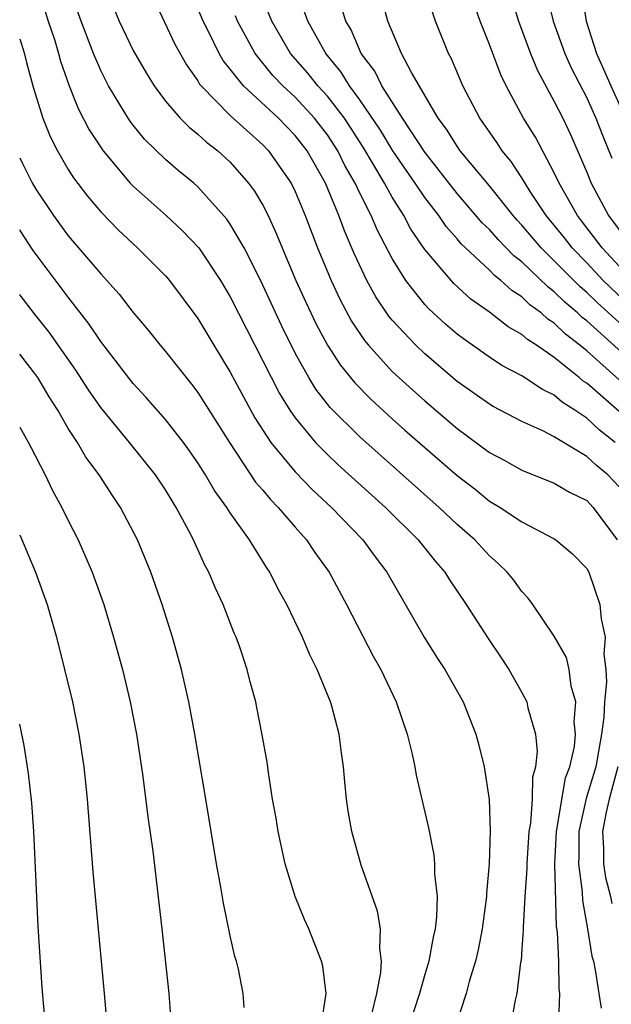
# Model space of a CAD drawing. Units: inches. Extents: x 2601000 to 2604000, y 1474072 to 1476000.
# Drawn here: x 2601000 to 2601037, y 1475870 to 1475931 of the extents above; entities that cross this region are included whole.
import ezdxf

# ---------------------------------------------------------------- set-up
doc = ezdxf.new("R2010")
doc.units = ezdxf.units.IN
doc.header["$MEASUREMENT"] = 0
doc.layers.add('LD26011473_2ft', color=219, linetype='Continuous')

msp = doc.modelspace()

# ---------------------------------------------------------------- linework, layer by layer
at = {"layer": 'LD26011473_2ft'}
for points, elevation in [([(2601001.147, 1475933), (2601001.762, 1475931), (2601002.147, 1475929.853), (2601002.404, 1475929), (2601002.525, 1475928.525), (2601003.062, 1475927), (2601003.605, 1475925.604), (2601004.289, 1475924.289), (2601005.143, 1475923), (2601006.829, 1475921), (2601007, 1475920.821), (2601009.033, 1475919), (2601010.056, 1475918.056), (2601011.06, 1475917), (2601012.404, 1475915), (2601013, 1475913.994), (2601014.506, 1475911), (2601016.03, 1475908.031), (2601016.667, 1475907), (2601017, 1475906.517), (2601018.268, 1475905), (2601019, 1475904.256), (2601019.647, 1475903.646), (2601022.579, 1475901), (2601024.597, 1475899), (2601025.662, 1475897.662), (2601026.247, 1475897), (2601026.529, 1475896.529), (2601027.566, 1475895), (2601028.912, 1475892.912), (2601029.726, 1475891.726), (2601030.198, 1475891), (2601031, 1475889.573), (2601031.296, 1475889), (2601031.364, 1475888.636), (2601031.833, 1475887), (2601031.946, 1475885.946), (2601031.844, 1475885), (2601031.651, 1475884.349), (2601031.623, 1475883), (2601031.523, 1475881.524), (2601031.428, 1475881), (2601031.295, 1475879), (2601031.301, 1475878.699), (2601031.187, 1475877), (2601031.075, 1475875.075), (2601031.081, 1475874.919), (2601031, 1475873.757), (2601030.948, 1475873.052), (2601030.921, 1475872.921), (2601030.691, 1475871), (2601030.59, 1475870.59), (2601030.3, 1475869)], 9322), ([(2601033.279, 1475869.279), (2601033.349, 1475871), (2601033.305, 1475871.305), (2601033.269, 1475873), (2601033.2, 1475874.8), (2601033.144, 1475875.144), (2601033.041, 1475879), (2601033.132, 1475881), (2601033.688, 1475884.311), (2601033.954, 1475885), (2601034.245, 1475886.245), (2601034.313, 1475887), (2601034.228, 1475887.772), (2601034.319, 1475889), (2601034.036, 1475889.964), (2601033.926, 1475891), (2601033.746, 1475891.746), (2601033, 1475893.046), (2601031.681, 1475895), (2601031.393, 1475895.392), (2601031, 1475895.805), (2601030.499, 1475896.499), (2601030.097, 1475897), (2601029.544, 1475897.544), (2601029, 1475898.013), (2601028.093, 1475899), (2601027, 1475899.948), (2601025.895, 1475901), (2601021, 1475905.343), (2601019.166, 1475907.165), (2601018.288, 1475908.288), (2601017.848, 1475909), (2601017, 1475910.509), (2601016.177, 1475912.177), (2601015, 1475914.71), (2601014.256, 1475916.256), (2601013.847, 1475917), (2601013, 1475918.473), (2601012.786, 1475918.785), (2601011, 1475920.776), (2601010.749, 1475921), (2601009.784, 1475921.785), (2601009, 1475922.46), (2601007.71, 1475923.71), (2601007, 1475924.577), (2601006.813, 1475924.813), (2601006.69, 1475925), (2601006.251, 1475925.749), (2601005.485, 1475927), (2601005, 1475927.95), (2601004.562, 1475929), (2601004.119, 1475930.119), (2601003.796, 1475931), (2601003.113, 1475932.887)], 9320), ([(2601007.976, 1475933), (2601009.577, 1475929.577), (2601010.291, 1475928.291), (2601011, 1475927.302), (2601011.108, 1475927.108), (2601011.198, 1475927), (2601013, 1475925.174), (2601015, 1475923.371), (2601015.361, 1475923), (2601016.754, 1475921), (2601017, 1475920.492), (2601017.619, 1475919), (2601018.377, 1475917), (2601019.216, 1475915), (2601019.791, 1475913.791), (2601020.49, 1475912.49), (2601021.285, 1475911.285), (2601021.524, 1475911), (2601023, 1475909.382), (2601024.24, 1475908.24), (2601025, 1475907.567), (2601027, 1475905.866), (2601029, 1475904.391), (2601029.909, 1475903.909), (2601031, 1475903.296), (2601033, 1475902.486), (2601033.935, 1475901.934), (2601035, 1475901.415), (2601035.399, 1475901), (2601036.882, 1475899)], 9316), ([(2601037, 1475906.905), (2601035, 1475908.652), (2601034.787, 1475908.787), (2601034.543, 1475909), (2601033, 1475910.244), (2601031.902, 1475911), (2601031.348, 1475911.348), (2601031, 1475911.666), (2601030.145, 1475912.145), (2601029, 1475913.048), (2601027.85, 1475913.849), (2601026.805, 1475914.805), (2601025, 1475916.909), (2601024.152, 1475918.152), (2601023.717, 1475919), (2601023, 1475920.127), (2601022.518, 1475921), (2601021.848, 1475922.152), (2601021.209, 1475923.208), (2601020.042, 1475925), (2601019, 1475926.364), (2601018.41, 1475927), (2601017.784, 1475927.784), (2601016.713, 1475929), (2601015.561, 1475931), (2601014.749, 1475933)], 9310), ([(2601037, 1475908.866), (2601035, 1475910.654), (2601034.583, 1475911), (2601033.685, 1475911.685), (2601033, 1475912.361), (2601032.608, 1475912.608), (2601032.178, 1475913), (2601031.492, 1475913.492), (2601031, 1475913.981), (2601030.375, 1475914.374), (2601029.705, 1475915), (2601029.304, 1475915.305), (2601029, 1475915.627), (2601027.255, 1475917.256), (2601027, 1475917.564), (2601026.321, 1475918.321), (2601025.864, 1475919), (2601025, 1475920.105), (2601024.407, 1475921), (2601023.025, 1475923), (2601022.265, 1475924.264), (2601021, 1475926.141), (2601020.366, 1475927), (2601019.853, 1475927.852), (2601018.891, 1475929), (2601017.783, 1475931), (2601017.102, 1475932.898)], 9308), ([(2601037, 1475912.402), (2601035.639, 1475913.639), (2601035, 1475914.261), (2601034.597, 1475914.597), (2601033, 1475916.215), (2601032.186, 1475917), (2601031, 1475918.412), (2601030.709, 1475918.708), (2601030.454, 1475919), (2601029, 1475920.83), (2601027.192, 1475923), (2601027, 1475923.27), (2601026.338, 1475924.338), (2601025.829, 1475925), (2601024.175, 1475927.825), (2601023.571, 1475929), (2601022.719, 1475931), (2601022.184, 1475933)], 9304), ([(2601038.57, 1475912.57), (2601036.023, 1475915), (2601035, 1475916.081), (2601034.098, 1475917), (2601033.625, 1475917.626), (2601032.496, 1475919), (2601031.519, 1475920.481), (2601031, 1475921.322), (2601030.338, 1475922.339), (2601029.784, 1475923), (2601029.476, 1475923.476), (2601028.659, 1475924.659), (2601028.407, 1475925), (2601027.358, 1475927), (2601026.659, 1475928.659), (2601026.472, 1475929), (2601025.66, 1475931), (2601025.01, 1475933.01)], 9302), ([(2601037, 1475915.885), (2601035.947, 1475917), (2601034.682, 1475918.681), (2601034.424, 1475919), (2601033.293, 1475921), (2601033, 1475921.645), (2601031.829, 1475923.829), (2601031.105, 1475925), (2601030.02, 1475927), (2601029.689, 1475927.689), (2601029, 1475929.554), (2601028.432, 1475931), (2601027.722, 1475933)], 9300), ([(2601030.165, 1475933), (2601030.788, 1475931), (2601031.53, 1475929), (2601031.956, 1475927.955), (2601033, 1475926.045), (2601033.522, 1475925), (2601034, 1475924), (2601035, 1475921.666), (2601035.266, 1475921), (2601036.352, 1475919), (2601037.483, 1475917.483)], 9298), ([(2601032.445, 1475933), (2601032.927, 1475931), (2601033.647, 1475929), (2601034.068, 1475928.068), (2601035, 1475926.256), (2601035.572, 1475925), (2601035.966, 1475923.966), (2601036.541, 1475922.541)], 9296), ([(2601034.652, 1475933), (2601034.973, 1475931), (2601035.599, 1475929), (2601036.041, 1475928.04), (2601036.482, 1475927), (2601037.391, 1475925)], 9294), ([(2601005.543, 1475932.457), (2601006.147, 1475931), (2601007, 1475929.176), (2601007.797, 1475927.797), (2601008.296, 1475927), (2601009, 1475926.061), (2601009.913, 1475925), (2601010.451, 1475924.451), (2601011, 1475924.027), (2601011.528, 1475923.529), (2601012.224, 1475923), (2601013, 1475922.285), (2601014.131, 1475921), (2601014.498, 1475920.498), (2601015, 1475919.647), (2601015.331, 1475919), (2601015.859, 1475917.859), (2601016.197, 1475917), (2601017.055, 1475915), (2601017.663, 1475913.663), (2601018.309, 1475912.309), (2601019.002, 1475911.001), (2601019.785, 1475909.785), (2601020.677, 1475908.677), (2601021.667, 1475907.667), (2601023, 1475906.45), (2601023.769, 1475905.769), (2601025, 1475904.685), (2601027, 1475902.965), (2601028.112, 1475902.112), (2601029, 1475901.391), (2601029.659, 1475901), (2601031, 1475900.098), (2601033, 1475899.064), (2601033.101, 1475899), (2601034.127, 1475898.127), (2601035, 1475897.226), (2601035.12, 1475897), (2601035.819, 1475895), (2601035.883, 1475894.117), (2601036.142, 1475893), (2601036.053, 1475891.947), (2601036.179, 1475891), (2601036.225, 1475890.225), (2601036.091, 1475889), (2601036.049, 1475888.049), (2601035.922, 1475887), (2601035.555, 1475885), (2601034.959, 1475883.041), (2601034.51, 1475881), (2601034.509, 1475879.491), (2601034.485, 1475879), (2601034.723, 1475877.277), (2601034.737, 1475876.737), (2601035.057, 1475875), (2601035.319, 1475873.319), (2601035.412, 1475873), (2601035.529, 1475872.471), (2601035.746, 1475871), (2601035.895, 1475870.105)], 9318), ([(2601038.871, 1475909), (2601035, 1475912.503), (2601034.718, 1475912.718), (2601034.432, 1475913), (2601033.651, 1475913.651), (2601033, 1475914.302), (2601032.593, 1475914.593), (2601031, 1475916.139), (2601030.51, 1475916.51), (2601029.528, 1475917.528), (2601029, 1475918.134), (2601028.556, 1475918.556), (2601027, 1475920.369), (2601025, 1475922.9), (2601023.628, 1475925), (2601022.354, 1475927), (2601021.912, 1475927.911), (2601021.084, 1475929), (2601020.454, 1475930.454), (2601020.136, 1475931), (2601019.744, 1475932.257)], 9306), ([(2601037, 1475902.272), (2601036.3, 1475903), (2601035.592, 1475903.592), (2601035, 1475904.144), (2601033.559, 1475905), (2601033, 1475905.351), (2601032.285, 1475905.715), (2601031, 1475906.297), (2601029.225, 1475907.225), (2601029, 1475907.356), (2601027, 1475908.77), (2601025, 1475910.472), (2601024.442, 1475911), (2601023, 1475912.543), (2601022.791, 1475912.791), (2601021.984, 1475913.985), (2601021.431, 1475915), (2601020.65, 1475916.651), (2601020.047, 1475918.047), (2601019.704, 1475919), (2601018.871, 1475921), (2601017.735, 1475923), (2601017, 1475923.947), (2601015.974, 1475925), (2601013.808, 1475927), (2601013, 1475928.038), (2601012.565, 1475928.565), (2601012.321, 1475929), (2601011.683, 1475930.317), (2601011.33, 1475931), (2601011, 1475931.772)], 9314), ([(2601036.764, 1475905), (2601035.772, 1475905.772), (2601035, 1475906.497), (2601034.26, 1475907), (2601033.489, 1475907.489), (2601033, 1475907.916), (2601032.261, 1475908.262), (2601031, 1475909.11), (2601029.755, 1475909.755), (2601029, 1475910.258), (2601027.386, 1475911.386), (2601027, 1475911.687), (2601026.293, 1475912.293), (2601025.248, 1475913.247), (2601025, 1475913.518), (2601023.829, 1475915), (2601023, 1475916.34), (2601022.08, 1475918.08), (2601021.702, 1475919), (2601021, 1475920.39), (2601020.716, 1475921), (2601020.078, 1475922.078), (2601019.636, 1475923), (2601019, 1475923.976), (2601018.205, 1475925), (2601017, 1475926.297), (2601016.238, 1475927), (2601015.634, 1475927.634), (2601014.525, 1475929), (2601013.452, 1475931), (2601013.326, 1475931.325)], 9312), ([(2601000, 1475929.908), (2601000.275, 1475929.043), (2601000.415, 1475928.45), (2601000.858, 1475926.867), (2601001.437, 1475925), (2601001.88, 1475923.881), (2601002.33, 1475923), (2601003, 1475921.849), (2601003.33, 1475921.33), (2601004.189, 1475920.189), (2601005, 1475919.234), (2601006.099, 1475918.098), (2601007.267, 1475917), (2601009, 1475915.279), (2601009.245, 1475915), (2601011, 1475912.653), (2601011.977, 1475911), (2601013, 1475909.345), (2601013.807, 1475907.807), (2601014.52, 1475906.52), (2601015.503, 1475905), (2601017, 1475903.184), (2601018.08, 1475902.079), (2601019.255, 1475901), (2601021.18, 1475899), (2601021.937, 1475897.937), (2601022.67, 1475897), (2601024.971, 1475893), (2601025.744, 1475891.744), (2601026.25, 1475891), (2601027.364, 1475889), (2601028.156, 1475887), (2601028.338, 1475886.338), (2601028.677, 1475885), (2601028.971, 1475882.971), (2601029.04, 1475881.04), (2601028.974, 1475879), (2601028.807, 1475877.194), (2601028.806, 1475877), (2601028.545, 1475875), (2601028.303, 1475873.697), (2601028.134, 1475873), (2601027.752, 1475871.752), (2601027.565, 1475871), (2601026.908, 1475869)], 9324), ([(2601000, 1475922.551), (2601000.164, 1475922.214), (2601000.776, 1475921.014), (2601001, 1475920.632), (2601002.083, 1475919), (2601003, 1475917.755), (2601005, 1475915.403), (2601005.38, 1475915), (2601006.142, 1475914.142), (2601007, 1475913.02), (2601007.931, 1475911.931), (2601008.663, 1475911), (2601009, 1475910.608), (2601009.716, 1475909.716), (2601010.268, 1475909), (2601010.605, 1475908.605), (2601011, 1475908.085), (2601012.944, 1475905), (2601014.561, 1475902.561), (2601015, 1475902.056), (2601015.474, 1475901.474), (2601015.952, 1475901), (2601017, 1475899.768), (2601017.704, 1475899), (2601018.221, 1475898.221), (2601019.098, 1475897), (2601020.169, 1475895), (2601021.816, 1475891.816), (2601022.288, 1475891), (2601023.242, 1475889), (2601023.911, 1475887), (2601024.221, 1475885.779), (2601024.383, 1475885), (2601024.476, 1475884.476), (2601025.23, 1475881.23), (2601025.557, 1475879.557), (2601025.608, 1475879), (2601025.606, 1475878.394), (2601025.763, 1475877), (2601025.735, 1475875.735), (2601025.644, 1475875), (2601025.515, 1475874.485), (2601025.252, 1475873), (2601025, 1475872.173), (2601024.674, 1475871), (2601024.019, 1475869)], 9326), ([(2601021.743, 1475869.743), (2601022.042, 1475871), (2601022.297, 1475872.297), (2601022.335, 1475873), (2601022.22, 1475873.78), (2601022.272, 1475875), (2601022.091, 1475876.091), (2601021.074, 1475878.926), (2601020.501, 1475881), (2601020.279, 1475882.279), (2601020.178, 1475883), (2601020.063, 1475884.062), (2601019.989, 1475885), (2601019.859, 1475885.859), (2601019.722, 1475887), (2601019.268, 1475888.732), (2601019.19, 1475889), (2601018.368, 1475891), (2601017.9, 1475891.9), (2601017.454, 1475893), (2601016.49, 1475895), (2601015.961, 1475895.962), (2601015.446, 1475897), (2601015.262, 1475897.262), (2601014.181, 1475899), (2601013, 1475900.653), (2601012.783, 1475901), (2601012.033, 1475902.033), (2601011.472, 1475903), (2601011, 1475903.739), (2601010.484, 1475904.484), (2601010.106, 1475905), (2601009, 1475906.416), (2601007.793, 1475907.793), (2601007, 1475908.643), (2601006.713, 1475909), (2601005, 1475911.228), (2601004.297, 1475912.297), (2601003, 1475913.962), (2601000.825, 1475916.835), (2601000.021, 1475918.079), (2601000, 1475918.113)], 9328), ([(2601018.612, 1475869), (2601018.926, 1475871), (2601018.705, 1475872.705), (2601018.637, 1475873), (2601017.842, 1475875), (2601017.574, 1475875.574), (2601016.995, 1475876.995), (2601016.385, 1475879), (2601015.952, 1475881), (2601015.827, 1475881.827), (2601015.615, 1475883), (2601015.356, 1475884.644), (2601015.277, 1475885.277), (2601014.972, 1475886.972), (2601014.647, 1475888.647), (2601014.572, 1475889), (2601014.236, 1475890.237), (2601014.049, 1475891), (2601013.572, 1475892.428), (2601013.363, 1475893), (2601013.247, 1475893.247), (2601012.56, 1475895), (2601012.057, 1475896.057), (2601011.678, 1475897), (2601011.429, 1475897.429), (2601010.801, 1475898.801), (2601010.723, 1475899), (2601010.439, 1475899.561), (2601009.667, 1475901), (2601009.403, 1475901.404), (2601009, 1475902.079), (2601008.39, 1475903), (2601006.781, 1475905), (2601005, 1475907.155), (2601004.244, 1475908.245), (2601003.46, 1475909.46), (2601001.814, 1475911.813), (2601000.922, 1475912.927), (2601000.025, 1475914.084), (2601000, 1475914.121)], 9330), ([(2601013.862, 1475870.138), (2601013.799, 1475871), (2601013.496, 1475872.504), (2601013.379, 1475873), (2601013.284, 1475873.284), (2601013, 1475874.569), (2601012.582, 1475876.582), (2601012.424, 1475877.576), (2601012.156, 1475879), (2601011.497, 1475883), (2601010.807, 1475887), (2601010.431, 1475889), (2601010.176, 1475890.176), (2601009.981, 1475891), (2601009.425, 1475893), (2601008.786, 1475895), (2601008.089, 1475897), (2601007.279, 1475899), (2601006.229, 1475901), (2601005.721, 1475901.721), (2601004.91, 1475903), (2601004.088, 1475904.088), (2601003.559, 1475905), (2601003, 1475905.856), (2601002.345, 1475907), (2601001.823, 1475907.823), (2601001.128, 1475909), (2601001, 1475909.182), (2601000, 1475910.444)], 9332), ([(2601000, 1475905.937), (2601000.532, 1475905.028), (2601000.686, 1475904.705), (2601001.568, 1475903), (2601002.034, 1475902.034), (2601002.611, 1475901), (2601003, 1475900.187), (2601003.605, 1475899), (2601004.477, 1475897), (2601005.192, 1475895), (2601005.796, 1475893), (2601006.337, 1475891), (2601006.819, 1475889), (2601007.21, 1475887), (2601007.607, 1475884.393), (2601007.916, 1475881.915), (2601008.209, 1475879.791), (2601008.782, 1475875), (2601009.206, 1475871), (2601009.35, 1475869)], 9334), ([(2601000, 1475899.306), (2601000.121, 1475899.053), (2601000.984, 1475897.001), (2601001.689, 1475895), (2601002.268, 1475893), (2601002.775, 1475891), (2601003.251, 1475889), (2601003.655, 1475887), (2601003.952, 1475885), (2601004.159, 1475883), (2601004.52, 1475878.52), (2601005.223, 1475871), (2601005.355, 1475869.354)], 9336), ([(2601000, 1475854.373), (2601000.5, 1475855.03), (2601001, 1475855.905), (2601001.531, 1475857), (2601001.898, 1475858.102), (2601002.131, 1475859), (2601002.339, 1475860.339), (2601002.46, 1475861), (2601002.511, 1475863), (2601002.256, 1475865), (2601002.074, 1475866.074), (2601001.88, 1475867), (2601001.676, 1475868.324), (2601001.588, 1475869), (2601001.382, 1475871.382), (2601001.148, 1475875.147), (2601000.872, 1475881.008), (2601000.752, 1475882.766), (2601000.549, 1475884.576), (2601000.268, 1475886.312), (2601000, 1475887.627)], 9338), ([(2601036.921, 1475885), (2601036.384, 1475883), (2601036.199, 1475882.199), (2601035.977, 1475881), (2601036.041, 1475879.958), (2601036.041, 1475879), (2601036.169, 1475878.169), (2601036.477, 1475877), (2601036.553, 1475876.553)], 9316)]:
    msp.add_lwpolyline(points, dxfattribs=dict(at, elevation=elevation))

doc.saveas('drawing.dxf')
